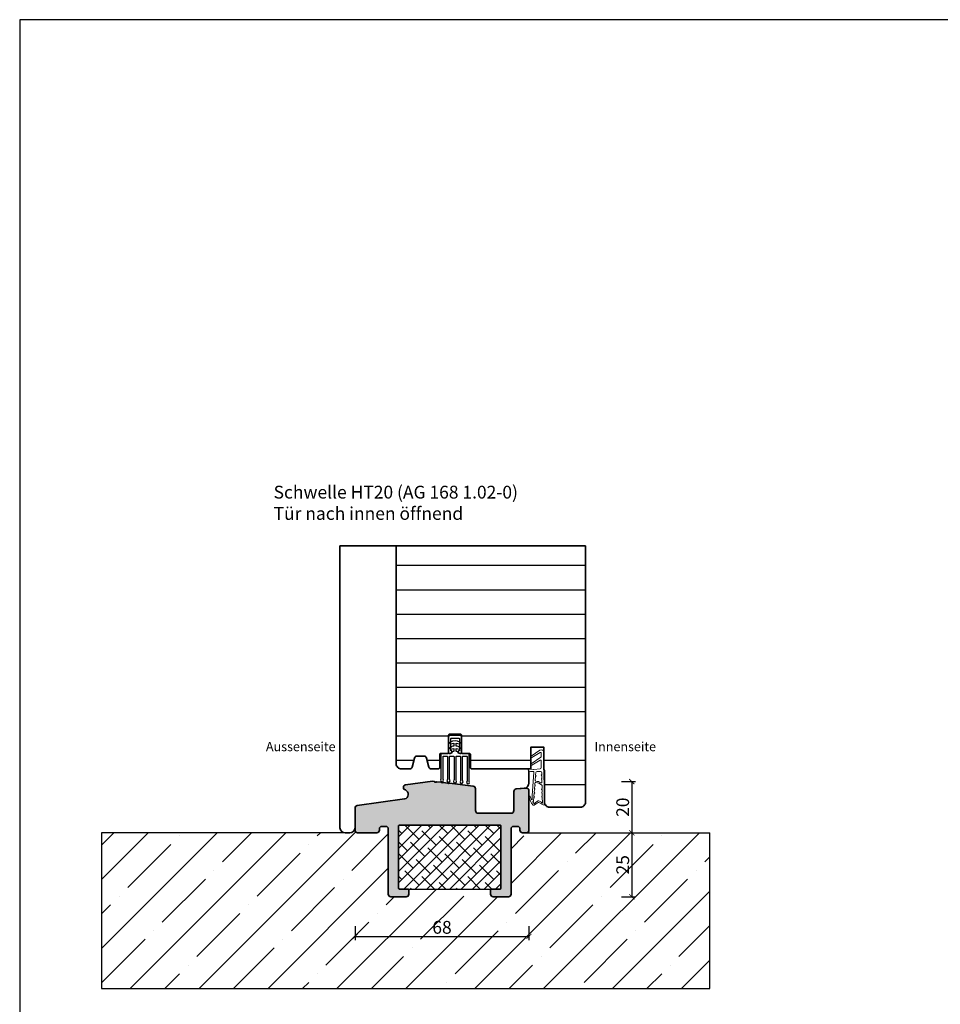
# Model space of a CAD drawing. Units: millimetres. Extents: x 12761 to 22761, y 765 to 5765.
# Drawn here: x 20013 to 20373, y 1581 to 1966 of the extents above; entities that cross this region are included whole.
import ezdxf

# ---------------------------------------------------------------- set-up
doc = ezdxf.new("R2010")
doc.units = ezdxf.units.MM
doc.header["$PDMODE"] = 34
doc.header["$PDSIZE"] = 5
for name, color, linetype in [('Z_Bemaßung-Blau 0.10', 150, 'Continuous'), ('Z_Bemaßung-Blau 0.10 @ 2', 150, 'Continuous'), ('Z_Beschlag-Grau 0.10', 8, 'Continuous'), ('Z_Schraffur-Grau 0.10', 8, 'Continuous'), ('Z_Schraffur-Grau 0.10 @ 2', 8, 'Continuous'), ('Z_Schraffur-Grau 0.10 @ 30', 8, 'Continuous'), ('Z_Schraffur-Grau 0.10 @ 4', 8, 'Continuous'), ('Z_Schraffur-Grau 0.10 @ 40', 8, 'Continuous'), ('Z_Schraffur-Grau 0.10 @ 5', 8, 'Continuous'), ('Z_Unsichtbar-Weiß 0.05', 255, 'Continuous'), ('Z_Wand-Grün 0.5', 3, 'Continuous')]:
    doc.layers.add(name, color=color, linetype=linetype)
doc.layers.add('Z_Kontur-Magenta 0.35', color=6, linetype='Continuous', lineweight=35)
doc.layers.add('Z_Texte Patone @ 2', color=146, linetype='Continuous', true_color=0x006083)
doc.styles.get("Standard").update_dxf_attribs({"font": 'arial.ttf', "height": 2.5})
doc.styles.add('Sturm_Text', font='arial.ttf', dxfattribs={"height": 2.5})
doc.dimstyles.new('Bem_Automatisch', dxfattribs={"dimtxt": 2.5, "dimasz": 1, "dimexe": 0.75, "dimexo": 0.75, "dimgap": 0.5, "dimtad": 1, "dimdec": 0, "dimtxsty": 'Standard', "dimblk": 'ARCHTICK', "dimcen": 0, "dimclrd": 256, "dimclre": 256, "dimclrt": 256, "dimadec": 0, "dimazin": 0, "dimtfac": 1, "dimtdec": 0, "dimtmove": 1, "dimatfit": 2, "dimfxl": 1, "dimtolj": 1, "dimtzin": 0, "dimlwd": -1, "dimlwe": -1, "dimarcsym": 0})
pattern_1 = [(45, (-254.208, 0), (-13.470384, 13.470384), []), (45, (-240.737, 0), (-13.470384, 13.470384), [23.8125, -4.7625, 0, -4.7625])]

# ---------------------------------------------------------------- blocks, each defined once
blk = doc.blocks.new('Streifdichtung')
at = {"layer": 'Z_Beschlag-Grau 0.10', "flags": 128}
blk.add_lwpolyline([(5.5, -5.3, 0.414214), (5.2, -5), (1.35, -5, 0.376206), (0.5, -4.2), (0.5, -3.11, -0.041973), (1.63, -3.29, 0.51662), (2, -2.97, 0.266455), (1.88, -2.7, 0.11755), (0.5, -2.13), (0.5, -1.02, -0.041973), (1.63, -1.2, 0.51662), (2, -0.88, 0.266455), (1.88, -0.61, 0.322861), (-1.88, -0.61, 0.266455), (-2, -0.88, 0.51662), (-1.63, -1.2, -0.041973), (-0.5, -1.02), (-0.5, -2.13, 0.11755), (-1.88, -2.7, 0.266455), (-2, -2.97, 0.51662), (-1.63, -3.29, -0.041973), (-0.5, -3.11), (-0.5, -4.2, 0.376206), (-1.35, -5), (-5.2, -5, 0.414214), (-5.5, -5.3), (-5.5, -14.87, -0.171483), (-5.57, -15.06, 2.093836), (-4.63, -15.06, -0.171663), (-4.7, -14.87), (-4.7, -6.3, -0.414214), (-4.4, -6), (-3.25, -6, -0.414214), (-2.95, -6.3), (-2.95, -15.1, -0.171483), (-3.02, -15.28, 2.093836), (-2.08, -15.28, -0.171663), (-2.15, -15.09), (-2.15, -6.3, -0.414214), (-1.85, -6), (-0.7, -6, -0.414214), (-0.4, -6.3), (-0.4, -15.32, -0.171483), (-0.47, -15.51, 2.093836), (0.47, -15.51, -0.171663), (0.4, -15.32), (0.4, -6.3, -0.414214), (0.7, -6), (1.85, -6, -0.414214), (2.15, -6.3), (2.15, -15.54, -0.171483), (2.08, -15.73, 2.093836), (3.02, -15.73, -0.171663), (2.95, -15.54), (2.95, -6.3, -0.414214), (3.25, -6), (4.4, -6, -0.414214), (4.7, -6.3), (4.7, -15.76, -0.171483), (4.63, -15.95, 2.093836), (5.57, -15.95, -0.171663), (5.5, -15.76)], format="xyb", close=True, dxfattribs=at)
blk = doc.blocks.new('Alu U Profil')
at = {"layer": 'Z_Beschlag-Grau 0.10', "flags": 128}
blk.add_lwpolyline([(2.5, -0.5), (2.5, -0.46), (2.49, -0.41), (2.48, -0.37), (2.47, -0.33), (2.45, -0.29), (2.43, -0.25), (2.41, -0.21), (2.38, -0.18), (2.35, -0.15), (2.32, -0.12), (2.29, -0.09), (2.25, -0.07), (2.21, -0.05), (2.17, -0.03), (2.13, -0.02), (2.09, -0.01), (2.04, 0), (2, 0), (0, 0), (-2, 0), (-2.04, 0), (-2.09, -0.01), (-2.13, -0.02), (-2.17, -0.03), (-2.21, -0.05), (-2.25, -0.07), (-2.29, -0.09), (-2.32, -0.12), (-2.35, -0.15), (-2.38, -0.18), (-2.41, -0.21), (-2.43, -0.25), (-2.45, -0.29), (-2.47, -0.33), (-2.48, -0.37), (-2.49, -0.41), (-2.5, -0.46), (-2.5, -0.5), (-2.5, -4.39), (-2.58, -4.53), (-2.59, -4.54), (-2.59, -4.55), (-2.59, -4.56), (-2.6, -4.57), (-2.6, -4.59), (-2.6, -4.6), (-2.6, -4.61), (-2.6, -4.63), (-2.59, -4.64), (-2.59, -4.65), (-2.59, -4.66), (-2.58, -4.67), (-2.5, -4.81), (-2.5, -4.89), (-2.58, -5.03), (-2.59, -5.04), (-2.59, -5.05), (-2.59, -5.06), (-2.6, -5.07), (-2.6, -5.09), (-2.6, -5.1), (-2.6, -5.11), (-2.6, -5.13), (-2.59, -5.14), (-2.59, -5.15), (-2.59, -5.16), (-2.58, -5.17), (-2.5, -5.31), (-2.5, -5.39), (-2.58, -5.53), (-2.59, -5.54), (-2.59, -5.55), (-2.59, -5.56), (-2.6, -5.57), (-2.6, -5.59), (-2.6, -5.6), (-2.6, -5.61), (-2.6, -5.63), (-2.59, -5.64), (-2.59, -5.65), (-2.59, -5.66), (-2.58, -5.67), (-2.5, -5.81), (-2.5, -6.85), (-2.5, -6.86), (-2.5, -6.88), (-2.49, -6.89), (-2.49, -6.9), (-2.49, -6.91), (-2.48, -6.93), (-2.47, -6.94), (-2.46, -6.95), (-2.46, -6.96), (-2.45, -6.96), (-2.44, -6.97), (-2.43, -6.98), (-2.41, -6.99), (-2.4, -6.99), (-2.39, -6.99), (-2.38, -7), (-2.36, -7), (-2.35, -7), (-2.05, -7), (-1.98, -7), (-1.91, -6.99), (-1.84, -6.97), (-1.78, -6.95), (-1.71, -6.93), (-1.65, -6.89), (-1.59, -6.86), (-1.54, -6.81), (-1.48, -6.77), (-1.44, -6.71), (-1.39, -6.66), (-1.36, -6.6), (-1.32, -6.54), (-1.3, -6.47), (-1.28, -6.41), (-1.26, -6.34), (-1.25, -6.27), (-1.25, -6.2), (-1.25, -6.15), (-1.25, -6.14), (-1.25, -6.12), (-1.26, -6.11), (-1.26, -6.1), (-1.26, -6.09), (-1.27, -6.08), (-1.28, -6.06), (-1.29, -6.05), (-1.29, -6.04), (-1.3, -6.04), (-1.31, -6.03), (-1.32, -6.02), (-1.34, -6.01), (-1.35, -6.01), (-1.36, -6.01), (-1.37, -6), (-1.39, -6), (-1.4, -6), (-1.7, -6), (-1.7, -1.28), (-1.69, -1.23), (-1.68, -1.18), (-1.65, -1.14), (-1.62, -1.1), (-1.58, -1.06), (-1.54, -1.03), (-1.49, -1.01), (-1.44, -1), (-1.4, -1), (0, -1), (1.42, -1), (1.47, -1.01), (1.52, -1.02), (1.56, -1.05), (1.6, -1.08), (1.64, -1.12), (1.67, -1.16), (1.69, -1.21), (1.7, -1.26), (1.7, -1.3), (1.7, -6), (1.4, -6), (1.39, -6), (1.37, -6), (1.36, -6.01), (1.35, -6.01), (1.34, -6.01), (1.32, -6.02), (1.31, -6.03), (1.3, -6.04), (1.29, -6.04), (1.29, -6.05), (1.28, -6.06), (1.27, -6.08), (1.26, -6.09), (1.26, -6.1), (1.26, -6.11), (1.25, -6.12), (1.25, -6.14), (1.25, -6.15), (1.25, -6.2), (1.25, -6.27), (1.26, -6.34), (1.28, -6.41), (1.3, -6.47), (1.32, -6.54), (1.36, -6.6), (1.39, -6.66), (1.44, -6.71), (1.48, -6.77), (1.54, -6.81), (1.59, -6.86), (1.65, -6.89), (1.71, -6.93), (1.78, -6.95), (1.84, -6.97), (1.91, -6.99), (1.98, -7), (2.05, -7), (2.35, -7), (2.36, -7), (2.38, -7), (2.39, -6.99), (2.4, -6.99), (2.41, -6.99), (2.43, -6.98), (2.44, -6.97), (2.45, -6.96), (2.46, -6.96), (2.46, -6.95), (2.47, -6.94), (2.48, -6.93), (2.49, -6.91), (2.49, -6.9), (2.49, -6.89), (2.5, -6.88), (2.5, -6.86), (2.5, -6.85), (2.5, -5.81), (2.58, -5.67), (2.59, -5.66), (2.59, -5.65), (2.59, -5.64), (2.6, -5.63), (2.6, -5.61), (2.6, -5.6), (2.6, -5.59), (2.6, -5.57), (2.59, -5.56), (2.59, -5.55), (2.59, -5.54), (2.58, -5.53), (2.5, -5.39), (2.5, -5.31), (2.58, -5.17), (2.59, -5.16), (2.59, -5.15), (2.59, -5.14), (2.6, -5.13), (2.6, -5.11), (2.6, -5.1), (2.6, -5.09), (2.6, -5.07), (2.59, -5.06), (2.59, -5.05), (2.59, -5.04), (2.58, -5.03), (2.5, -4.89), (2.5, -4.81), (2.58, -4.67), (2.59, -4.66), (2.59, -4.65), (2.59, -4.64), (2.6, -4.63), (2.6, -4.61), (2.6, -4.6), (2.6, -4.59), (2.6, -4.57), (2.59, -4.56), (2.59, -4.55), (2.59, -4.54), (2.58, -4.53), (2.5, -4.39)], close=True, dxfattribs=at)
blk = doc.blocks.new('Dichtung SF 1016')
at = {"layer": 'Z_Beschlag-Grau 0.10', "linetype": 'Continuous', "lineweight": 18}
for p, q in [((-5, -1.16), (-5, 6.5)), ((-4, 6.17), (-4, 4.88)), ((-3.87, 4.63), (-0.11, 1.94)), ((-0.38, 4.52), (-3.54, 6.42)), ((-3.43, 7.32), (-0.11, 4.94)), ((-3.05, 4.08), (-2.92, 3.95)), ((-4, 0.5), (-4, 3.17)), ((-0.38, 1.52), (-3.55, 3.43)), ((-3.54, 0), (-1.17, -0.18)), ((-0.93, -0.18), (1.2, 0)), ((-5.31, -14.02), (-5, -1.18)), ((-4.25, -3.75), (-4.23, -2.69)), ((-4.22, -2.29), (-4.21, -1.48)), ((-4.19, -3.76), (-4.07, -3.88)), ((-2.37, -1), (-3.71, -1)), ((-1.81, -2.47), (-1.88, -1.45)), ((-1.66, -4.46), (-1.76, -2.87)), ((-1.15, -1.32), (-0.43, -10.57)), ((0.2, -1), (-0.85, -1)), ((-4.35, -7.66), (-4.33, -6.52)), ((-4.29, -5.13), (-4.26, -4.15)), ((-1.49, -6.24), (-1.54, -5.56)), ((-1.38, -7.66), (-1.46, -6.64)), ((-4.49, -13.32), (-4.42, -11.08)), ((-4.41, -10.68), (-4.39, -9.49)), ((-4.38, -9.09), (-4.36, -8.06)), ((-1.27, -9.08), (-1.34, -8.06)), ((-1.16, -10.67), (-1.23, -9.48)), ((-0.96, -12.57), (-1.12, -11.07)), ((-0.52, -10.96), (-0.41, -11.98)), ((-4.86, -14.06), (-5.2, -14.12)), ((-3.09, -13.13), (-4.71, -14.01)), ((-4.2, -13.33), (-4.34, -13.41)), ((-3.93, -12.96), (-4.01, -13.04)), ((-3.07, -12.49), (-3.9, -12.94)), ((-2.79, -13.14), (-1.18, -14.17)), ((-2.76, -12.5), (-1.76, -13.14)), ((-1.49, -13.55), (-1.38, -13.62))]:
    blk.add_line(p, q, dxfattribs=at)
for centre, radius, start, end in [((-4, 6.5), 1, 55, 180), ((-3.7, 6.17), 0.3, 58.0377, 180), ((-3.7, 4.88), 0.3, 180, 235), ((-0.25, 4.74), 0.25, 240, 55), ((-3.7, 3.17), 0.3, 60, 180), ((-3.5, 0.5), 0.5, 180, 265.7189), ((-0.25, 1.74), 0.25, 240, 55), ((0.2, 0), 1, 270, 0), ((-4.26, -3.95), 0.2, 268.2504, 88.2504), ((-4.22, -2.49), 0.2, 268.2504, 88.2504), ((-3.71, -1.5), 0.5, 90, 178.2504), ((-2.37, -1.5), 0.5, 6.1747, 90), ((-1.78, -2.67), 0.2, 96.1747, 276.1747), ((-1.05, 1.32), 1.5, 265.7189, 274.6988), ((-0.85, -1.3), 0.3, 90, 184.4407), ((-4.35, -7.86), 0.2, 268.2504, 88.2504), ((-4.03, -6.53), 0.3, 132.0684, 178.2504), ((-3.99, -5.14), 0.3, 178.2504, 300.5026), ((-1.55, -9.28), 4, 94.413, 132.0684), ((-1.55, -9.28), 4.5, 94.817, 120.5026), ((-1.96, -4.49), 0.3, 274.817, 6.1747), ((-1.84, -5.59), 0.3, 6.1747, 94.413), ((-1.48, -6.44), 0.2, 92.2151, 276.5094), ((-1.36, -7.86), 0.2, 96.1747, 276.1747), ((-4.42, -10.88), 0.2, 268.2504, 88.2504), ((-4.39, -9.29), 0.2, 268.2504, 88.2504), ((-1.25, -9.28), 0.2, 96.1747, 276.1747), ((-1.14, -10.87), 0.2, 96.1747, 276.1747), ((-4.96, -10.25), 5.68, 317.0423, 353.5873), ((-0.22, -10.93), 0.3, 147.2953, 185.9944), ((-0.73, -10.6), 0.3, 327.2953, 5.9944), ((-8.87, -7.54), 9.73, 332.6526, 340.4981), ((0.49, -10.86), 0.2, 353.5873, 160.4981), ((-5.21, -14.02), 0.1, 178.2504, 280), ((-4.95, -13.57), 0.5, 280, 298.4112), ((-4.39, -13.32), 0.1, 178.2504, 298.4112), ((-4.35, -13.07), 0.3, 298.4112, 346.6009), ((-3.76, -13.21), 0.3, 118.4112, 166.6009), ((-2.95, -13.39), 0.3, 57.4536, 118.4112), ((-2.93, -12.76), 0.3, 57.4536, 118.4112), ((-1.92, -13.4), 0.3, 9.2639, 57.4536), ((-1.33, -13.3), 0.3, 189.2639, 237.4536), ((-1.33, -13.54), 0.1, 237.4536, 321.5143), ((-8.87, -7.54), 9.73, 321.5143, 327.1363), ((-1.02, -13.92), 0.3, 237.4536, 317.0423), ((-0.76, -12.55), 0.2, 186.1747, 274.6004), ((-0.74, -12.8), 0.05, 327.1363, 94.6004), ((-0.31, -11.97), 0.1, 185.9944, 332.6526)]:
    blk.add_arc(centre, radius, start, end, dxfattribs=at)
blk = doc.blocks.new('_ArchTick')
at = {"color": 0, "linetype": 'ByBlock', "const_width": 0.15}
blk.add_lwpolyline([(-0.5, -0.5), (0.5, 0.5)], dxfattribs=at)
blk = doc.blocks.new('*D234')
at = {"layer": 'Defpoints', "color": 0, "transparency": 16777216}
for p in [(20173.46, 1668.02), (20210.88, 1648), (20252.85, 1648)]:
    blk.add_point(p, dxfattribs=at)
at = {"layer": 'Z_Bemaßung-Blau 0.10', "transparency": 16777216}
for p, q in [((20248.85, 1668.02), (20254.35, 1668.02)), ((20252.85, 1668.02), (20252.85, 1648)), ((20248.85, 1648), (20254.35, 1648))]:
    blk.add_line(p, q, dxfattribs=at)
at = {"layer": 'Z_Bemaßung-Blau 0.10', "transparency": 16777216, "xscale": 2, "yscale": 2, "zscale": 2}
for p, rotation in [((20252.85, 1668.02), 90), ((20252.85, 1648), 270)]:
    blk.add_blockref('_ArchTick', p, dxfattribs=dict(at, rotation=rotation))
at = {"layer": 'Z_Bemaßung-Blau 0.10', "transparency": 16777216, "insert": (20249.3, 1658.01), "char_height": 5, "attachment_point": 5, "rotation": 90}
blk.add_mtext('\\A1;20', dxfattribs=at)
blk = doc.blocks.new('*D235')
at = {"layer": 'Defpoints', "color": 0, "transparency": 16777216}
for p in [(20211.13, 1648), (20201.63, 1623), (20252.85, 1623)]:
    blk.add_point(p, dxfattribs=at)
at = {"layer": 'Z_Bemaßung-Blau 0.10', "transparency": 16777216}
for p, q in [((20248.85, 1648), (20254.35, 1648)), ((20252.85, 1648), (20252.85, 1623)), ((20248.85, 1623), (20254.35, 1623))]:
    blk.add_line(p, q, dxfattribs=at)
at = {"layer": 'Z_Bemaßung-Blau 0.10', "transparency": 16777216, "xscale": 2, "yscale": 2, "zscale": 2}
for p, rotation in [((20252.85, 1648), 90), ((20252.85, 1623), 270)]:
    blk.add_blockref('_ArchTick', p, dxfattribs=dict(at, rotation=rotation))
at = {"layer": 'Z_Bemaßung-Blau 0.10', "transparency": 16777216, "insert": (20249.3, 1635.5), "char_height": 5, "attachment_point": 5, "rotation": 90}
blk.add_mtext('\\A1;25', dxfattribs=at)
blk = doc.blocks.new('*D236')
at = {"layer": 'Defpoints', "color": 0, "transparency": 16777216}
for p in [(20144.63, 1658.01), (20212.63, 1656.76), (20212.63, 1607.48)]:
    blk.add_point(p, dxfattribs=at)
at = {"layer": 'Z_Bemaßung-Blau 0.10', "transparency": 16777216}
for p, q in [((20144.63, 1611.48), (20144.63, 1605.98)), ((20212.63, 1611.48), (20212.63, 1605.98)), ((20144.63, 1607.48), (20212.63, 1607.48))]:
    blk.add_line(p, q, dxfattribs=at)
at = {"layer": 'Z_Bemaßung-Blau 0.10', "transparency": 16777216, "xscale": 2, "yscale": 2, "zscale": 2, "rotation": 180}
blk.add_blockref('_ArchTick', (20144.63, 1607.48), dxfattribs=at)
at = {"layer": 'Z_Bemaßung-Blau 0.10', "transparency": 16777216, "xscale": 2, "yscale": 2, "zscale": 2}
blk.add_blockref('_ArchTick', (20212.63, 1607.48), dxfattribs=at)
at = {"layer": 'Z_Bemaßung-Blau 0.10', "transparency": 16777216, "insert": (20178.63, 1611.04), "char_height": 5, "attachment_point": 5}
blk.add_mtext('\\A1;68', dxfattribs=at)
blk = doc.blocks.new('*U323')
at = {"layer": 'Z_Schraffur-Grau 0.10 @ 2'}
h = blk.add_hatch(dxfattribs=at)
h.set_pattern_fill('ANSI35', color=256, scale=3)
h.set_pattern_definition(pattern_1)
h.paths.add_polyline_path([(20045.49, 1648), (20045.49, 1587.09), (20283.38, 1587.09), (20283.38, 1648), (20211.13, 1648), (20210.13, 1648, -0.414214), (20209.13, 1649), (20209.13, 1649.51, 0.69108), (20207.38, 1650.17, 0.69108), (20205.63, 1649.51), (20205.63, 1624, -0.414214), (20204.63, 1623), (20198.63, 1623, -0.414214), (20197.63, 1624), (20197.63, 1626), (20165.63, 1626), (20165.63, 1624, -0.414214), (20164.63, 1623), (20158.63, 1623, -0.414214), (20157.63, 1624), (20157.63, 1649.51, 0.69108), (20155.88, 1650.17, 1.003517), (20154.09, 1649.25, -0.489567), (20153.13, 1648), (20145.63, 1648, -0.414214), (20144.63, 1649), (20144.63, 1650, -0.414214), (20142.63, 1648), (20140.73, 1648)])
h.paths.add_polyline_path([(20254.48, 1630.4), (20254.48, 1640.67), (20244.18, 1640.67), (20244.18, 1630.4)], flags=24)
h.paths.add_polyline_path([(20173.51, 1605.85), (20183.78, 1605.85), (20183.78, 1616.15), (20173.51, 1616.15)], flags=24)
at = {"layer": 'Z_Schraffur-Grau 0.10 @ 30'}
h = blk.add_hatch(dxfattribs=at)
h.set_pattern_fill('ANSI35', color=256, scale=3)
h.set_pattern_definition(pattern_1)
h.paths.add_polyline_path([(20045.49, 1648), (20045.49, 1587.09), (20283.38, 1587.09), (20283.38, 1648), (20211.13, 1648), (20210.13, 1648, -0.414214), (20209.13, 1649), (20209.13, 1649.51, 0.69108), (20207.38, 1650.17, 0.69108), (20205.63, 1649.51), (20205.63, 1624, -0.414214), (20204.63, 1623), (20198.63, 1623, -0.414214), (20197.63, 1624), (20197.63, 1626), (20165.63, 1626), (20165.63, 1624, -0.414214), (20164.63, 1623), (20158.63, 1623, -0.414214), (20157.63, 1624), (20157.63, 1649.51, 0.69108), (20155.88, 1650.17, 1.003517), (20154.09, 1649.25, -0.489567), (20153.13, 1648), (20145.63, 1648, -0.414214), (20144.63, 1649), (20144.63, 1650, -0.414214), (20142.63, 1648), (20140.73, 1648)])
h.paths.add_polyline_path([(20254.48, 1630.4), (20254.48, 1640.67), (20244.18, 1640.67), (20244.18, 1630.4)], flags=24)
h.paths.add_polyline_path([(20173.51, 1605.85), (20183.78, 1605.85), (20183.78, 1616.15), (20173.51, 1616.15)], flags=24)
at = {"layer": 'Z_Schraffur-Grau 0.10 @ 4'}
h = blk.add_hatch(dxfattribs=at)
h.set_pattern_fill('ANSI35', color=256, scale=3)
h.set_pattern_definition(pattern_1)
h.paths.add_polyline_path([(20045.49, 1648), (20045.49, 1587.09), (20283.38, 1587.09), (20283.38, 1648), (20211.13, 1648), (20210.13, 1648, -0.414214), (20209.13, 1649), (20209.13, 1649.51, 0.69108), (20207.38, 1650.17, 0.69108), (20205.63, 1649.51), (20205.63, 1624, -0.414214), (20204.63, 1623), (20198.63, 1623, -0.414214), (20197.63, 1624), (20197.63, 1626), (20165.63, 1626), (20165.63, 1624, -0.414214), (20164.63, 1623), (20158.63, 1623, -0.414214), (20157.63, 1624), (20157.63, 1649.51, 0.69108), (20155.88, 1650.17, 1.003517), (20154.09, 1649.25, -0.489567), (20153.13, 1648), (20145.63, 1648, -0.414214), (20144.63, 1649), (20144.63, 1650, -0.414214), (20142.63, 1648), (20140.73, 1648)])
h.paths.add_polyline_path([(20254.48, 1630.4), (20254.48, 1640.67), (20244.18, 1640.67), (20244.18, 1630.4)], flags=24)
h.paths.add_polyline_path([(20173.51, 1605.85), (20183.78, 1605.85), (20183.78, 1616.15), (20173.51, 1616.15)], flags=24)
at = {"layer": 'Z_Schraffur-Grau 0.10 @ 40'}
h = blk.add_hatch(dxfattribs=at)
h.set_pattern_fill('ANSI35', color=256, scale=3)
h.set_pattern_definition(pattern_1)
h.paths.add_polyline_path([(20045.49, 1648), (20045.49, 1587.09), (20283.38, 1587.09), (20283.38, 1648), (20211.13, 1648), (20210.13, 1648, -0.414214), (20209.13, 1649), (20209.13, 1649.51, 0.69108), (20207.38, 1650.17, 0.69108), (20205.63, 1649.51), (20205.63, 1624, -0.414214), (20204.63, 1623), (20198.63, 1623, -0.414214), (20197.63, 1624), (20197.63, 1626), (20165.63, 1626), (20165.63, 1624, -0.414214), (20164.63, 1623), (20158.63, 1623, -0.414214), (20157.63, 1624), (20157.63, 1649.51, 0.69108), (20155.88, 1650.17, 1.003517), (20154.09, 1649.25, -0.489567), (20153.13, 1648), (20145.63, 1648, -0.414214), (20144.63, 1649), (20144.63, 1650, -0.414214), (20142.63, 1648), (20140.73, 1648)])
h.paths.add_polyline_path([(20254.48, 1630.4), (20254.48, 1640.67), (20244.18, 1640.67), (20244.18, 1630.4)], flags=24)
h.paths.add_polyline_path([(20173.51, 1605.85), (20183.78, 1605.85), (20183.78, 1616.15), (20173.51, 1616.15)], flags=24)
at = {"layer": 'Z_Schraffur-Grau 0.10 @ 5'}
h = blk.add_hatch(dxfattribs=at)
h.set_pattern_fill('ANSI35', color=256, scale=3)
h.set_pattern_definition(pattern_1)
h.paths.add_polyline_path([(20045.49, 1648), (20045.49, 1587.09), (20283.38, 1587.09), (20283.38, 1648), (20211.13, 1648), (20210.13, 1648, -0.414214), (20209.13, 1649), (20209.13, 1649.51, 0.69108), (20207.38, 1650.17, 0.69108), (20205.63, 1649.51), (20205.63, 1624, -0.414214), (20204.63, 1623), (20198.63, 1623, -0.414214), (20197.63, 1624), (20197.63, 1626), (20165.63, 1626), (20165.63, 1624, -0.414214), (20164.63, 1623), (20158.63, 1623, -0.414214), (20157.63, 1624), (20157.63, 1649.51, 0.69108), (20155.88, 1650.17, 1.003517), (20154.09, 1649.25, -0.489567), (20153.13, 1648), (20145.63, 1648, -0.414214), (20144.63, 1649), (20144.63, 1650, -0.414214), (20142.63, 1648), (20140.73, 1648)])
h.paths.add_polyline_path([(20254.48, 1630.4), (20254.48, 1640.67), (20244.18, 1640.67), (20244.18, 1630.4)], flags=24)
h.paths.add_polyline_path([(20173.51, 1605.85), (20183.78, 1605.85), (20183.78, 1616.15), (20173.51, 1616.15)], flags=24)

msp = doc.modelspace()

# ---------------------------------------------------------------- hatches: boundary and pattern name
at = {"layer": 'Z_Schraffur-Grau 0.10'}
h = msp.add_hatch(dxfattribs=at)
h.set_pattern_fill('ANSI31', color=256, scale=3, angle=135)
h.set_pattern_definition([(180, (12240.428, -1e-06), (-2e-15, -9.525), [])])
edge = h.paths.add_edge_path()
edge.add_line((20234.73, 1760.19), (20160.73, 1760.19))
edge.add_line((20160.73, 1760.19), (20160.73, 1675))
edge.add_arc((20162.73, 1675), 2, 180, 270)
edge.add_line((20162.73, 1673), (20165.96, 1673))
edge.add_arc((20165.96, 1674), 1, 270, 345)
edge.add_line((20166.92, 1673.74), (20167.87, 1677.26))
edge.add_arc((20168.83, 1677), 1, 90, 165, ccw=False)
edge.add_line((20168.83, 1678), (20171.62, 1678))
edge.add_arc((20171.62, 1677), 1, 15, 90, ccw=False)
edge.add_line((20172.58, 1677.26), (20173.53, 1673.74))
edge.add_arc((20174.49, 1674), 1, 195, 270)
edge.add_line((20174.49, 1673), (20177.23, 1673))
edge.add_arc((20177.23, 1673.5), 0.5, 270, 360)
edge.add_line((20177.73, 1673.5), (20177.73, 1678.74))
edge.add_arc((20178.03, 1678.74), 0.3, 90, 180, ccw=False)
edge.add_line((20178.03, 1679.04), (20180.73, 1679.04))
edge.add_arc((20180.73, 1679.54), 0.5, 270, 360)
edge.add_line((20181.23, 1679.54), (20181.23, 1680.22))
edge.add_line((20181.23, 1680.22), (20181.1, 1680.44))
edge.add_line((20181.1, 1680.44), (20181.23, 1680.65))
edge.add_line((20181.23, 1680.65), (20181.23, 1680.72))
edge.add_line((20181.23, 1680.72), (20181.1, 1680.94))
edge.add_line((20181.1, 1680.94), (20181.23, 1681.15))
edge.add_line((20181.23, 1681.15), (20181.23, 1681.22))
edge.add_line((20181.23, 1681.22), (20181.1, 1681.44))
edge.add_line((20181.1, 1681.44), (20181.23, 1681.65))
edge.add_line((20181.23, 1681.65), (20181.23, 1686.24))
edge.add_arc((20181.53, 1686.24), 0.3, 90, 180, ccw=False)
edge.add_line((20181.53, 1686.54), (20185.93, 1686.54))
edge.add_arc((20185.93, 1686.24), 0.3, 0, 90, ccw=False)
edge.add_line((20186.23, 1686.24), (20186.23, 1681.65))
edge.add_line((20186.23, 1681.65), (20186.35, 1681.44))
edge.add_line((20186.35, 1681.44), (20186.23, 1681.22))
edge.add_line((20186.23, 1681.22), (20186.23, 1681.15))
edge.add_line((20186.23, 1681.15), (20186.35, 1680.94))
edge.add_line((20186.35, 1680.94), (20186.23, 1680.72))
edge.add_line((20186.23, 1680.72), (20186.23, 1680.65))
edge.add_line((20186.23, 1680.65), (20186.35, 1680.44))
edge.add_line((20186.35, 1680.44), (20186.23, 1680.22))
edge.add_line((20186.23, 1680.22), (20186.23, 1679.54))
edge.add_arc((20186.73, 1679.54), 0.5, 180, 270)
edge.add_line((20186.73, 1679.04), (20189.43, 1679.04))
edge.add_arc((20189.43, 1678.74), 0.3, 0, 90, ccw=False)
edge.add_line((20189.73, 1678.74), (20189.73, 1673.5))
edge.add_arc((20190.23, 1673.5), 0.5, 180, 270)
edge.add_line((20190.23, 1673), (20213.43, 1673))
edge.add_line((20213.43, 1673), (20213.43, 1681.5))
edge.add_line((20213.43, 1681.5), (20218.43, 1681.5))
edge.add_line((20218.43, 1681.5), (20218.43, 1672.71))
edge.add_arc((20217.73, 1672), 1, 0, 45.573, ccw=False)
edge.add_line((20218.73, 1672), (20218.73, 1660))
edge.add_arc((20220.73, 1660), 2, 180, 270)
edge.add_line((20220.73, 1658), (20232.73, 1658))
edge.add_arc((20232.73, 1660), 2, 270, 360)
edge.add_line((20234.73, 1660), (20234.73, 1760.19))
h = msp.add_hatch(color=256, dxfattribs=at)
h.dxf.hatch_style = 1
h.paths.add_polyline_path([(20191.73, 1656.67), (20191.73, 1665.28, 0.380149), (20190.84, 1666.28), (20181.52, 1667.38, -0.270874), (20180.91, 1667.45), (20179.08, 1667.67, -0.392066), (20178.27, 1667.76), (20176.61, 1667.96, -0.497051), (20175.66, 1668.07), (20174.85, 1668.17), (20164.32, 1666.73, 0.35379), (20163.53, 1665.75, 0.35379), (20164.32, 1664.77, -0.698178), (20164.03, 1661.24), (20145.49, 1658.7, 0.374905), (20144.63, 1657.71), (20144.63, 1649, 0.414214), (20145.63, 1648), (20153.13, 1648, 0.414214), (20154.13, 1649), (20154.13, 1649.51, -0.414214), (20155.13, 1650.51), (20156.63, 1650.51, -0.414214), (20157.63, 1649.51), (20157.63, 1624, 0.414214), (20158.63, 1623), (20164.63, 1623, 0.414214), (20165.63, 1624), (20165.63, 1625.7, 0.414214), (20165.33, 1626), (20161.93, 1626, -0.414214), (20161.63, 1626.3), (20161.63, 1650.7, -0.414214), (20161.93, 1651), (20201.33, 1651, -0.414214), (20201.63, 1650.7), (20201.63, 1626.3, -0.414214), (20201.33, 1626), (20197.93, 1626, 0.414214), (20197.63, 1625.7), (20197.63, 1624, 0.414214), (20198.63, 1623), (20204.63, 1623, 0.414214), (20205.63, 1624), (20205.63, 1649.51, -0.414214), (20206.63, 1650.51), (20208.13, 1650.51, -0.414214), (20209.13, 1649.51), (20209.13, 1649, 0.414214), (20210.13, 1648), (20211.63, 1648, 0.414214), (20212.63, 1649), (20212.63, 1664.51, 0.440011), (20211.54, 1665.51), (20207.64, 1665.17, 0.388879), (20206.73, 1664.17), (20206.73, 1656.67, -0.414214), (20205.73, 1655.67), (20192.73, 1655.67, -0.414214)])
h = msp.add_hatch(dxfattribs=at)
h.set_pattern_fill('ANSI38', color=256, style=0)
h.set_pattern_definition([(45, (20183.1252, 1623), (-2.24506, 2.24506), []), (135, (20183.1252, 1623), (-6.7352, 2.24506), [7.9375, -4.7625])])
h.paths.add_polyline_path([(20197.93, 1626), (20201.33, 1626, 0.414214), (20201.63, 1626.3), (20201.63, 1650.7, 0.414214), (20201.33, 1651), (20161.93, 1651, 0.414214), (20161.63, 1650.7), (20161.63, 1626.3, 0.414214), (20161.93, 1626), (20165.33, 1626)])

# ---------------------------------------------------------------- linework, layer by layer
at = {"layer": 'Z_Kontur-Magenta 0.35'}
for p, q in [((20138.73, 1650), (20138.73, 1760.19)), ((20212.63, 1672.2), (20212.63, 1667.44)), ((20174.85, 1668.17), (20164.32, 1666.73)), ((20175.66, 1668.07), (20174.85, 1668.17)), ((20178.27, 1667.76), (20176.61, 1667.96)), ((20180.91, 1667.45), (20179.08, 1667.67)), ((20190.84, 1666.28), (20181.52, 1667.38)), ((20191.73, 1656.67), (20191.73, 1665.28)), ((20206.73, 1664.17), (20206.73, 1656.67)), ((20210.8, 1665.44), (20207.64, 1665.17)), ((20164.03, 1661.24), (20145.49, 1658.7)), ((20144.63, 1657.71), (20144.63, 1650)), ((20205.73, 1655.67), (20192.73, 1655.67)), ((20142.63, 1648), (20140.73, 1648))]:
    msp.add_line(p, q, dxfattribs=at)
msp.add_lwpolyline([(20138.73, 1760.19), (20160.73, 1760.19)], dxfattribs=at)
msp.add_lwpolyline([(20160.73, 1760.19), (20160.73, 1675), (20160.73, 1675, 0.414214), (20162.73, 1673), (20165.96, 1673, 0.339454), (20166.92, 1673.74), (20167.87, 1677.26, -0.339454), (20168.83, 1678), (20171.62, 1678, -0.339454), (20172.58, 1677.26), (20173.53, 1673.74, 0.339454), (20174.49, 1673), (20177.23, 1673, 0.414214), (20177.73, 1673.5), (20177.73, 1678.74, -0.414214), (20178.03, 1679.04), (20180.73, 1679.04, 0.414214), (20181.23, 1679.54), (20181.23, 1686.24, -0.414214), (20181.53, 1686.54), (20185.93, 1686.54, -0.414214), (20186.23, 1686.24), (20186.23, 1679.54, 0.414214), (20186.73, 1679.04), (20189.43, 1679.04, -0.414214), (20189.73, 1678.74), (20189.73, 1673.5, 0.414214), (20190.23, 1673), (20213.43, 1673), (20213.43, 1681.5), (20218.43, 1681.5), (20218.43, 1672.71, -0.201513), (20218.73, 1672), (20218.73, 1660, 0.414214), (20220.73, 1658), (20232.73, 1658, 0.414214), (20234.73, 1660), (20234.73, 1660), (20234.73, 1760.19)], format="xyb", close=True, dxfattribs=at)
at = {"layer": 'Z_Kontur-Magenta 0.35', "flags": 128}
msp.add_lwpolyline([(20191.73, 1665.28, 0.380149), (20190.84, 1666.28), (20181.52, 1667.38, -0.270874), (20180.91, 1667.45), (20179.08, 1667.67, -0.392066), (20178.27, 1667.76), (20176.61, 1667.96, -0.497051), (20175.66, 1668.07), (20174.85, 1668.17), (20164.32, 1666.73, 0.35379), (20163.53, 1665.75, 0.35379), (20164.32, 1664.77, -0.698178), (20164.03, 1661.24), (20145.49, 1658.7, 0.374905), (20144.63, 1657.71), (20144.63, 1649, 0.414214), (20145.63, 1648), (20153.13, 1648, 0.414214), (20154.13, 1649), (20154.13, 1649.51, -0.414214), (20155.13, 1650.51), (20156.63, 1650.51, -0.414214), (20157.63, 1649.51), (20157.63, 1624, 0.414214), (20158.63, 1623), (20164.63, 1623, 0.414214), (20165.63, 1624), (20165.63, 1625.7, 0.414214), (20165.33, 1626), (20161.93, 1626, -0.414214), (20161.63, 1626.3), (20161.63, 1650.7, -0.414214), (20161.93, 1651), (20201.33, 1651, -0.414214), (20201.63, 1650.7), (20201.63, 1626.3, -0.414214), (20201.33, 1626), (20197.93, 1626, 0.414214), (20197.63, 1625.7), (20197.63, 1624, 0.414214), (20198.63, 1623), (20204.63, 1623, 0.414214), (20205.63, 1624), (20205.63, 1649.51, -0.414214), (20206.63, 1650.51), (20208.13, 1650.51, -0.414214), (20209.13, 1649.51), (20209.13, 1649, 0.414214), (20210.13, 1648), (20211.63, 1648, 0.414214), (20212.63, 1649), (20212.63, 1664.51, 0.440011), (20211.54, 1665.51), (20207.64, 1665.17, 0.388879), (20206.73, 1664.17), (20206.73, 1656.67, -0.414214), (20205.73, 1655.67), (20192.73, 1655.67, -0.414214), (20191.73, 1656.67)], format="xyb", close=True, dxfattribs=at)
at = {"layer": 'Z_Kontur-Magenta 0.35'}
for centre, radius, start, end in [((20176.18, 1668.38), 0.6, 210.3977, 316.1165), ((20178.73, 1668.15), 0.6, 220.4402, 306.074), ((20181.28, 1667.93), 0.6, 232.9446, 293.5696), ((20210.63, 1667.44), 2, 275, 0), ((20164.53, 1665.75), 1, 102.0669, 180), ((20164.53, 1665.75), 1, 180, 257.9331), ((20163.53, 1663.06), 1.89, 285.5043, 65.1918), ((20190.73, 1665.28), 1, 360, 83.2571), ((20207.73, 1664.17), 1, 95, 180), ((20145.63, 1657.71), 1, 97.7949, 180), ((20192.73, 1656.67), 1, 180, 270), ((20205.73, 1656.67), 1, 270, 0), ((20140.73, 1650), 2, 180, 270), ((20142.63, 1650), 2, 270, 0)]:
    msp.add_arc(centre, radius, start, end, dxfattribs=at)
at = {"layer": 'Z_Schraffur-Grau 0.10'}
msp.add_lwpolyline([(20201.63, 1650.7, 0.414214), (20201.33, 1651), (20161.93, 1651, 0.414214), (20161.63, 1650.7), (20161.63, 1626.3, 0.414214), (20161.93, 1626), (20165.33, 1626), (20197.93, 1626), (20201.33, 1626, 0.414214), (20201.63, 1626.3), (20201.63, 1650.7, 0.414214)], format="xyb", close=True, dxfattribs=at)
at = {"layer": 'Z_Unsichtbar-Weiß 0.05'}
msp.add_lwpolyline([(20013.49, 1037.98), (20733.49, 1037.98), (20733.49, 1965.98), (20013.49, 1965.98)], close=True, dxfattribs=at)
msp.add_lwpolyline([(20045.49, 1648), (20045.49, 1587.09), (20283.38, 1587.09), (20283.38, 1648)], dxfattribs=at)
at = {"layer": 'Z_Wand-Grün 0.5'}
for p, q in [((20140.73, 1648), (20045.49, 1648)), ((20211.13, 1648), (20283.38, 1648))]:
    msp.add_line(p, q, dxfattribs=at)

# ---------------------------------------------------------------- block references
at = {"layer": 'Z_Beschlag-Grau 0.10'}
for name, p in [('Streifdichtung', (20183.73, 1684.04)), ('Alu U Profil', (20183.73, 1686.04)), ('Alu U Profil', (20183.73, 1686.04))]:
    msp.add_blockref(name, p, dxfattribs=at)
at = {"layer": 'Z_Beschlag-Grau 0.10', "xscale": -1}
msp.add_blockref('Dichtung SF 1016', (20213.43, 1673), dxfattribs=at)
at = {"layer": 'Z_Schraffur-Grau 0.10'}
msp.add_blockref('*U323', (0, 0), dxfattribs=at)

# ---------------------------------------------------------------- texts
at = {"layer": 'Z_Texte Patone @ 2', "attachment_point": 7, "style": 'Sturm_Text'}
for s, width, insert, char_height in [('Schwelle HT20 (AG 168 1.02-0)\\PTür nach innen öffnend', 149.5352, (20112.78, 1770.39), 5), ('Aussenseite', 62.8592, (20109.78, 1679.92), 3.6), ('Innenseite', 62.8592, (20238.24, 1679.92), 3.6)]:
    msp.add_mtext_dynamic_manual_height_columns(s, width=width, gutter_width=25, heights=[0], dxfattribs=dict(at, insert=insert, char_height=char_height))

# ---------------------------------------------------------------- dimensions: what is measured, and where the dimension line sits
at = {"layer": 'Z_Bemaßung-Blau 0.10 @ 2'}
for base, p1, p2, picture, middle in [((20252.85, 1648), (20173.46, 1668.02), (20210.88, 1648), '*D234', (20249.3, 1658.01)), ((20252.85, 1623), (20211.13, 1648), (20201.63, 1623), '*D235', (20249.3, 1635.5))]:
    dim = msp.add_linear_dim(base=base, p1=p1, p2=p2, angle=90, dimstyle='Bem_Automatisch', override={"dimscale": 2, "dimtix": 0, "dimtofl": 1, "dimtmove": 1, "dimatfit": 2}, dxfattribs=at)
    dim.commit()
    dim.dimension.update_dxf_attribs({"geometry": picture, "text_midpoint": middle})
dim = msp.add_linear_dim(base=(20212.63, 1607.48), p1=(20144.63, 1658.01), p2=(20212.63, 1656.76), dimstyle='Bem_Automatisch', override={"dimscale": 2, "dimtix": 0, "dimtofl": 1, "dimtmove": 1, "dimatfit": 2}, dxfattribs=at)
dim.commit()
dim.dimension.update_dxf_attribs({"geometry": '*D236', "text_midpoint": (20178.63, 1611.04)})

doc.saveas('drawing.dxf')
